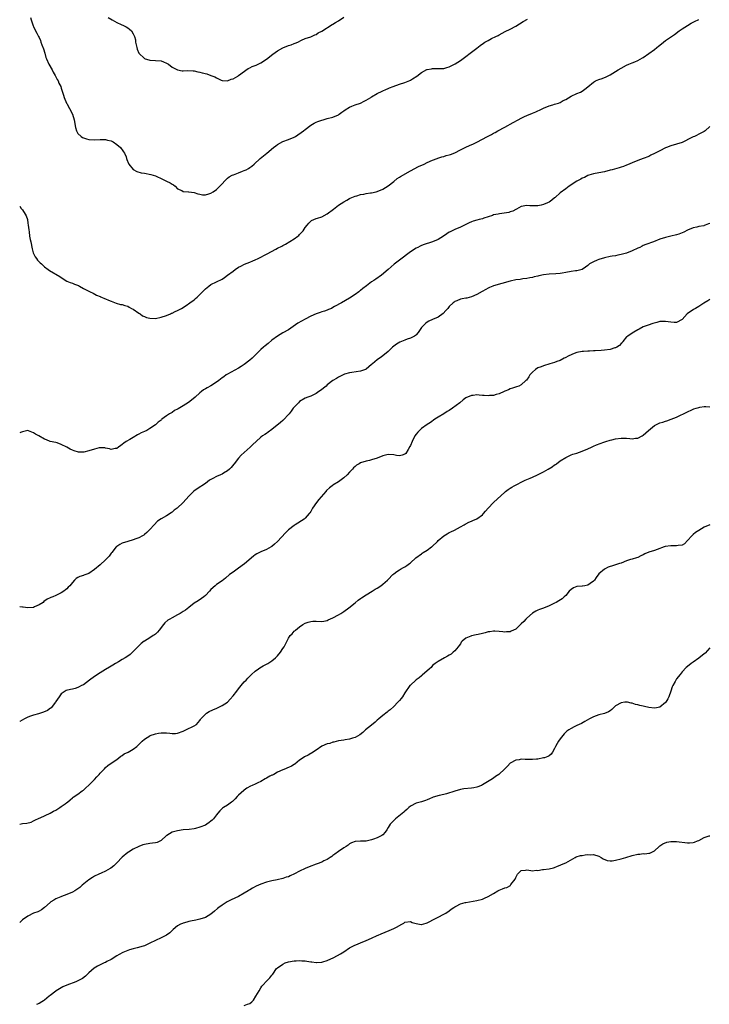
# Model space of a CAD drawing. Units: inches. Extents: x 2568000 to 2571000, y 1551000 to 1554000.
# Drawn here: x 2568000 to 2568249, y 1552008 to 1552363 of the extents above; entities that cross this region are included whole.
import ezdxf

# ---------------------------------------------------------------- set-up
doc = ezdxf.new("R2010")
doc.units = ezdxf.units.IN
doc.header["$MEASUREMENT"] = 0
doc.layers.add('LD25681551_10ft', color=62, linetype='Continuous')

msp = doc.modelspace()

# ---------------------------------------------------------------- linework, layer by layer
at = {"layer": 'LD25681551_10ft'}
for points, elevation in [([(2568000, 1552295.81), (2568000.59, 1552295), (2568001, 1552294.51), (2568002.02, 1552293), (2568002.37, 1552292.37), (2568002.78, 1552291), (2568003, 1552289.75), (2568003.11, 1552289), (2568003.26, 1552287.26), (2568003.43, 1552286.57), (2568003.6, 1552285), (2568003.78, 1552283.78), (2568004, 1552283), (2568004.51, 1552280.51), (2568004.92, 1552279), (2568005.57, 1552277.57), (2568006.02, 1552277), (2568006.41, 1552276.41), (2568007.41, 1552275.41), (2568007.89, 1552275), (2568009, 1552274.01), (2568010.33, 1552273), (2568010.71, 1552272.71), (2568014.52, 1552270.52), (2568015, 1552270.12), (2568017, 1552268.85), (2568018.27, 1552268.27), (2568019, 1552268.06), (2568019.73, 1552267.73), (2568021.19, 1552267.19), (2568021.56, 1552267), (2568023, 1552266.2), (2568024.66, 1552265.34), (2568025.38, 1552265), (2568026.46, 1552264.46), (2568027.75, 1552263.75), (2568029, 1552263.23), (2568029.15, 1552263.15), (2568029.57, 1552263), (2568030.56, 1552262.56), (2568031, 1552262.41), (2568032.04, 1552261.96), (2568033, 1552261.57), (2568034.84, 1552260.84), (2568036.43, 1552260.43), (2568037, 1552260.39), (2568037.98, 1552259.98), (2568039, 1552259.76), (2568039.46, 1552259.46), (2568040.32, 1552259), (2568041, 1552258.67), (2568043, 1552257.3), (2568043.47, 1552257), (2568044.35, 1552256.35), (2568045, 1552256.02), (2568045.74, 1552255.74), (2568047, 1552255.41), (2568049, 1552255.39), (2568051, 1552255.77), (2568053, 1552256.43), (2568054.37, 1552257), (2568054.79, 1552257.21), (2568055, 1552257.28), (2568056.11, 1552257.89), (2568057, 1552258.23), (2568057.48, 1552258.52), (2568058.4, 1552259), (2568060.06, 1552260.06), (2568061.44, 1552261), (2568063, 1552262.13), (2568063.48, 1552262.52), (2568063.98, 1552263), (2568065, 1552264.03), (2568065.91, 1552265), (2568067, 1552266.07), (2568068.24, 1552267), (2568069, 1552267.55), (2568071, 1552268.57), (2568073, 1552269.55), (2568073.87, 1552270.13), (2568075, 1552270.91), (2568077, 1552272.46), (2568077.78, 1552273), (2568079, 1552273.8), (2568079.78, 1552274.22), (2568081.12, 1552274.88), (2568083, 1552275.63), (2568084.11, 1552276.11), (2568085, 1552276.5), (2568086.02, 1552277), (2568089.28, 1552278.72), (2568092.4, 1552280.4), (2568093, 1552280.7), (2568094.57, 1552281.43), (2568095, 1552281.71), (2568095.88, 1552282.12), (2568099, 1552284.02), (2568100.32, 1552285), (2568100.69, 1552285.32), (2568101, 1552285.63), (2568102.25, 1552287), (2568103, 1552288.1), (2568103.75, 1552289), (2568104.3, 1552289.7), (2568105, 1552290.43), (2568105.3, 1552290.7), (2568107, 1552291.35), (2568107.49, 1552291.49), (2568109, 1552292.03), (2568111, 1552293.1), (2568113.2, 1552294.8), (2568115, 1552296.15), (2568117, 1552297.4), (2568118.03, 1552297.97), (2568119, 1552298.6), (2568119.26, 1552298.74), (2568119.87, 1552299), (2568121, 1552299.45), (2568121.6, 1552299.6), (2568123, 1552300.01), (2568124.21, 1552300.21), (2568125, 1552300.41), (2568126.62, 1552300.62), (2568127, 1552300.69), (2568128.6, 1552301), (2568129, 1552301.1), (2568131, 1552301.96), (2568133, 1552303.21), (2568135, 1552304.79), (2568136.22, 1552305.78), (2568137, 1552306.27), (2568137.42, 1552306.58), (2568141, 1552308.57), (2568143.91, 1552310.09), (2568145.93, 1552311), (2568147, 1552311.56), (2568149, 1552312.46), (2568150.64, 1552313), (2568150.89, 1552313.11), (2568152.34, 1552313.66), (2568153, 1552313.75), (2568153.9, 1552314.1), (2568155, 1552314.31), (2568155.48, 1552314.53), (2568157, 1552315.09), (2568159, 1552316.12), (2568160.92, 1552317.08), (2568162.3, 1552317.7), (2568163.7, 1552318.3), (2568165, 1552318.96), (2568168.8, 1552321), (2568170.28, 1552321.72), (2568171, 1552322.12), (2568171.59, 1552322.41), (2568172.56, 1552323), (2568175, 1552324.32), (2568178, 1552326), (2568179.85, 1552327), (2568181, 1552327.61), (2568182.16, 1552328.16), (2568183, 1552328.58), (2568185, 1552329.4), (2568186.19, 1552329.81), (2568187, 1552330.22), (2568187.56, 1552330.44), (2568189, 1552331.23), (2568191, 1552332.06), (2568192.42, 1552332.42), (2568193, 1552332.58), (2568194.38, 1552333), (2568195, 1552333.21), (2568196.11, 1552333.89), (2568197, 1552334.33), (2568199, 1552335.51), (2568201, 1552336.44), (2568202.31, 1552337), (2568203, 1552337.35), (2568203.96, 1552338.04), (2568205, 1552338.87), (2568207, 1552340.59), (2568207.78, 1552341), (2568209, 1552341.56), (2568210.14, 1552341.86), (2568211.55, 1552342.45), (2568213, 1552343.16), (2568215, 1552344.39), (2568215.93, 1552345), (2568217, 1552345.62), (2568219, 1552346.67), (2568219.74, 1552347), (2568221, 1552347.51), (2568221.93, 1552347.93), (2568223, 1552348.38), (2568224.71, 1552349.29), (2568225, 1552349.46), (2568227, 1552350.84), (2568229, 1552352.34), (2568229.92, 1552353), (2568230.52, 1552353.48), (2568231, 1552353.95), (2568232.24, 1552355), (2568233, 1552355.61), (2568236.23, 1552357.77), (2568237.98, 1552359), (2568239, 1552359.76), (2568240.98, 1552361.02), (2568242.22, 1552361.78), (2568243, 1552362.16), (2568243.53, 1552362.47), (2568245, 1552363.17)], 8090), ([(2568003.87, 1552363.87), (2568004.2, 1552363), (2568004.89, 1552360.89), (2568005, 1552360.63), (2568005.51, 1552359.51), (2568006.22, 1552358.22), (2568006.82, 1552357), (2568007, 1552356.68), (2568007.52, 1552355.52), (2568007.68, 1552355), (2568008.04, 1552353.96), (2568008.58, 1552352.58), (2568009.02, 1552351.02), (2568009.49, 1552349.49), (2568009.66, 1552349), (2568010.57, 1552347), (2568011.68, 1552345), (2568012.14, 1552344.14), (2568012.79, 1552343), (2568013.54, 1552341.53), (2568013.85, 1552341), (2568014.18, 1552340.18), (2568014.8, 1552339), (2568015, 1552338.44), (2568015.46, 1552337), (2568015.81, 1552335.81), (2568016.03, 1552335), (2568016.9, 1552333), (2568017, 1552332.83), (2568018.01, 1552331), (2568019.06, 1552329), (2568019.65, 1552327), (2568020.17, 1552324.17), (2568020.54, 1552323), (2568021, 1552322.1), (2568022.21, 1552321), (2568022.66, 1552320.66), (2568023, 1552320.5), (2568024.14, 1552320.14), (2568025, 1552319.93), (2568027, 1552319.78), (2568029, 1552319.86), (2568031, 1552319.85), (2568031.67, 1552319.67), (2568033, 1552319.37), (2568033.23, 1552319.23), (2568033.7, 1552319), (2568035, 1552318.12), (2568036.32, 1552317), (2568036.59, 1552316.59), (2568037, 1552316.13), (2568037.45, 1552315.45), (2568037.82, 1552315), (2568038.38, 1552313.62), (2568038.6, 1552313), (2568038.68, 1552312.68), (2568039.23, 1552311.23), (2568039.37, 1552311), (2568041, 1552309.01), (2568042.33, 1552308.33), (2568043.89, 1552307.89), (2568045, 1552307.74), (2568047.31, 1552307.31), (2568049, 1552306.76), (2568049.48, 1552306.52), (2568051, 1552305.85), (2568052.79, 1552305), (2568053, 1552304.88), (2568054.31, 1552304.31), (2568055, 1552303.83), (2568055.5, 1552303.5), (2568056.11, 1552303), (2568057, 1552302.15), (2568058.55, 1552301.45), (2568059, 1552301.16), (2568060.94, 1552301.06), (2568061.03, 1552301.03), (2568063, 1552300.76), (2568064.31, 1552300.31), (2568065, 1552300.13), (2568065.97, 1552299.97), (2568067, 1552299.92), (2568068.25, 1552300.25), (2568069, 1552300.48), (2568069.86, 1552301), (2568071, 1552301.86), (2568071.58, 1552302.42), (2568072.22, 1552303), (2568073, 1552303.92), (2568074.03, 1552305), (2568074.51, 1552305.49), (2568075, 1552305.89), (2568075.58, 1552306.42), (2568076.7, 1552307), (2568077, 1552307.13), (2568077.19, 1552307.19), (2568079, 1552307.9), (2568080.41, 1552308.41), (2568081, 1552308.67), (2568081.7, 1552309), (2568082.53, 1552309.47), (2568083, 1552309.77), (2568083.73, 1552310.27), (2568084.65, 1552311), (2568086.8, 1552313), (2568088, 1552314), (2568089.16, 1552315), (2568091.58, 1552317), (2568092.39, 1552317.61), (2568093, 1552318.04), (2568095, 1552319.14), (2568097, 1552319.93), (2568099, 1552320.76), (2568099.46, 1552321), (2568100.41, 1552321.59), (2568101.6, 1552322.4), (2568102.39, 1552323), (2568103, 1552323.51), (2568105, 1552325), (2568106.26, 1552325.74), (2568107, 1552326.12), (2568107.62, 1552326.38), (2568109, 1552326.88), (2568109.48, 1552327), (2568111, 1552327.44), (2568113, 1552327.95), (2568115, 1552328.78), (2568115.32, 1552329), (2568116.23, 1552329.77), (2568117, 1552330.26), (2568117.39, 1552330.61), (2568119, 1552331.54), (2568119.84, 1552331.84), (2568121, 1552332.36), (2568122.96, 1552333.04), (2568124.34, 1552333.66), (2568125, 1552334.03), (2568126.69, 1552335), (2568127, 1552335.24), (2568129, 1552336.49), (2568130.73, 1552337.27), (2568131, 1552337.37), (2568132.1, 1552337.9), (2568133, 1552338.23), (2568133.49, 1552338.51), (2568134.71, 1552339), (2568137, 1552339.81), (2568139, 1552340.46), (2568140.83, 1552341.17), (2568141, 1552341.26), (2568141.73, 1552341.73), (2568143.31, 1552342.69), (2568145, 1552344.05), (2568146.94, 1552345.06), (2568147, 1552345.08), (2568148.63, 1552345.37), (2568149, 1552345.42), (2568151, 1552345.43), (2568153, 1552345.53), (2568154.18, 1552345.82), (2568155, 1552346.07), (2568156.87, 1552347), (2568157.17, 1552347.17), (2568159, 1552348.31), (2568160.54, 1552349.46), (2568161, 1552349.77), (2568162.56, 1552351), (2568163, 1552351.32), (2568165, 1552352.87), (2568166.18, 1552353.82), (2568167.33, 1552354.67), (2568167.85, 1552355), (2568169, 1552355.63), (2568170.24, 1552356.24), (2568171.86, 1552357), (2568172.6, 1552357.4), (2568173, 1552357.64), (2568175.22, 1552358.78), (2568177, 1552359.64), (2568179, 1552360.74), (2568180.37, 1552361.63), (2568181.63, 1552362.37), (2568183.26, 1552363.26)], 8080), ([(2568031.91, 1552363.9), (2568033.32, 1552363), (2568035, 1552362.08), (2568036.62, 1552361.38), (2568037.45, 1552361), (2568038.47, 1552360.47), (2568039, 1552360.09), (2568039.67, 1552359.67), (2568040.4, 1552359), (2568041, 1552357.93), (2568041.43, 1552357), (2568041.76, 1552355.76), (2568041.82, 1552355), (2568042, 1552354), (2568042.25, 1552353), (2568042.44, 1552352.44), (2568043, 1552351.06), (2568043.03, 1552351), (2568045, 1552349.13), (2568045.31, 1552349), (2568046.61, 1552348.61), (2568047, 1552348.51), (2568049, 1552348.37), (2568051, 1552348.19), (2568051.88, 1552347.88), (2568053, 1552347.45), (2568053.74, 1552347), (2568055, 1552346.01), (2568057, 1552344.95), (2568058.67, 1552344.67), (2568059, 1552344.59), (2568060.71, 1552344.71), (2568062.65, 1552344.65), (2568063, 1552344.65), (2568064.3, 1552344.3), (2568065, 1552344.21), (2568065.9, 1552343.9), (2568067.5, 1552343.5), (2568069, 1552343), (2568070.44, 1552342.44), (2568071, 1552342.13), (2568072.7, 1552341.3), (2568073, 1552341.17), (2568075, 1552341.03), (2568076.35, 1552341.65), (2568077, 1552341.75), (2568078.75, 1552342.75), (2568079, 1552342.91), (2568082.49, 1552345.51), (2568083, 1552345.7), (2568083.84, 1552346.16), (2568085.27, 1552346.73), (2568087, 1552347.56), (2568089, 1552348.85), (2568091.32, 1552350.68), (2568093, 1552351.88), (2568095, 1552352.97), (2568097, 1552353.75), (2568097.96, 1552354.04), (2568099, 1552354.47), (2568099.44, 1552354.56), (2568100.42, 1552355), (2568101.68, 1552355.68), (2568103, 1552356.24), (2568105, 1552356.94), (2568106.44, 1552357.56), (2568107, 1552357.77), (2568107.68, 1552358.32), (2568109, 1552358.98), (2568112.69, 1552361.31), (2568113, 1552361.43), (2568113.92, 1552362.08), (2568115, 1552362.65), (2568117, 1552363.95)], 8070), ([(2568249, 1552324.53), (2568247.33, 1552323), (2568247, 1552322.79), (2568245.82, 1552322.18), (2568243.47, 1552321), (2568243, 1552320.79), (2568242.56, 1552320.56), (2568239, 1552318.82), (2568237, 1552318.16), (2568235, 1552317.59), (2568233.39, 1552317), (2568233, 1552316.83), (2568231, 1552315.84), (2568229, 1552314.78), (2568227.78, 1552314.22), (2568227, 1552313.8), (2568224.99, 1552313.01), (2568223, 1552312.34), (2568221, 1552311.44), (2568219.3, 1552310.7), (2568219, 1552310.58), (2568217.83, 1552310.17), (2568217, 1552309.91), (2568216.3, 1552309.7), (2568213.76, 1552309), (2568213, 1552308.77), (2568211, 1552308.28), (2568209, 1552307.92), (2568207, 1552307.53), (2568205.31, 1552307), (2568205, 1552306.88), (2568203.77, 1552306.23), (2568203, 1552305.91), (2568202.42, 1552305.58), (2568201, 1552304.84), (2568198.23, 1552303), (2568197, 1552302.05), (2568195, 1552300.65), (2568193.26, 1552299), (2568193, 1552298.81), (2568192, 1552298), (2568191, 1552297.31), (2568190.44, 1552297), (2568189, 1552296.42), (2568188.21, 1552296.21), (2568187, 1552295.99), (2568185.92, 1552295.92), (2568185, 1552296), (2568184.01, 1552296.01), (2568183, 1552296.14), (2568181, 1552295.72), (2568179.22, 1552294.78), (2568179, 1552294.7), (2568177.94, 1552294.06), (2568177, 1552293.79), (2568176.46, 1552293.54), (2568173.1, 1552293.1), (2568172.64, 1552293), (2568171, 1552292.71), (2568170.54, 1552292.54), (2568169, 1552292.06), (2568167.46, 1552291.46), (2568167, 1552291.31), (2568165.77, 1552291), (2568165, 1552290.78), (2568163.59, 1552290.41), (2568163, 1552290.21), (2568162.15, 1552289.85), (2568159, 1552288.31), (2568157, 1552287.47), (2568156.04, 1552287), (2568155.35, 1552286.65), (2568155, 1552286.45), (2568154.13, 1552285.87), (2568152.86, 1552285), (2568151, 1552283.84), (2568149, 1552282.98), (2568147.47, 1552282.53), (2568147, 1552282.36), (2568145.97, 1552282.03), (2568145, 1552281.65), (2568144.55, 1552281.45), (2568143.65, 1552281), (2568143, 1552280.65), (2568141, 1552279.33), (2568137, 1552276.38), (2568135.11, 1552274.89), (2568132.99, 1552273.01), (2568130.6, 1552271), (2568128.46, 1552269.54), (2568127.73, 1552269), (2568127, 1552268.52), (2568125.11, 1552267.11), (2568123.8, 1552266.2), (2568123, 1552265.48), (2568122.72, 1552265.29), (2568122.38, 1552265), (2568121, 1552264.01), (2568119, 1552262.66), (2568116.09, 1552261), (2568113.64, 1552259.64), (2568113, 1552259.27), (2568112.46, 1552259), (2568111.44, 1552258.56), (2568111, 1552258.4), (2568109.95, 1552258.05), (2568109, 1552257.7), (2568108.45, 1552257.55), (2568106.97, 1552257.03), (2568105, 1552256.22), (2568103, 1552255.14), (2568100.38, 1552253.62), (2568097, 1552251.31), (2568095, 1552250.15), (2568092.97, 1552249.03), (2568091, 1552247.56), (2568089.63, 1552246.37), (2568088.52, 1552245.48), (2568087.96, 1552245), (2568087, 1552244.12), (2568085.45, 1552242.55), (2568085, 1552242.07), (2568083.84, 1552241), (2568083, 1552240.3), (2568081, 1552238.82), (2568079.94, 1552238.06), (2568079, 1552237.47), (2568075, 1552235.3), (2568074.53, 1552235), (2568073.63, 1552234.37), (2568073, 1552233.9), (2568071.87, 1552233), (2568071, 1552232.35), (2568069, 1552231.08), (2568067.64, 1552230.36), (2568067, 1552229.97), (2568066.38, 1552229.62), (2568065.61, 1552229), (2568065, 1552228.54), (2568063.3, 1552227), (2568062.05, 1552225.95), (2568060.93, 1552225.07), (2568059, 1552223.83), (2568057.19, 1552222.81), (2568057, 1552222.68), (2568055.88, 1552222.12), (2568055, 1552221.51), (2568054.05, 1552221), (2568053, 1552220.3), (2568051.33, 1552219), (2568051.13, 1552218.87), (2568051, 1552218.74), (2568050, 1552218), (2568049.03, 1552217), (2568047, 1552215.71), (2568045.82, 1552215), (2568045, 1552214.61), (2568043.87, 1552214.13), (2568043, 1552213.63), (2568042.54, 1552213.46), (2568041, 1552212.47), (2568039.69, 1552211.69), (2568038.43, 1552211), (2568037.58, 1552210.42), (2568037, 1552209.92), (2568036.47, 1552209.53), (2568035.6, 1552209), (2568035, 1552208.43), (2568034.44, 1552208.44), (2568033, 1552208.1), (2568032.4, 1552208.4), (2568031, 1552208.61), (2568030.68, 1552208.68), (2568029, 1552208.75), (2568028.69, 1552208.69), (2568027, 1552208.29), (2568025, 1552207.6), (2568023.2, 1552207.2), (2568023, 1552207.17), (2568021.2, 1552207.2), (2568019.6, 1552207.6), (2568019, 1552207.91), (2568018.23, 1552208.23), (2568017, 1552208.95), (2568015, 1552209.95), (2568013.54, 1552210.46), (2568013, 1552210.63), (2568011, 1552211.05), (2568009.63, 1552211.63), (2568009, 1552211.8), (2568006.92, 1552213), (2568005.67, 1552213.67), (2568005, 1552214.11), (2568003.14, 1552214.86), (2568003, 1552214.91), (2568001, 1552214.53), (2568000.24, 1552214.24), (2568000, 1552214.14)], 8100), ([(2568249, 1552289.6), (2568248.51, 1552289.49), (2568247.37, 1552289), (2568247, 1552288.85), (2568246.79, 1552288.79), (2568245, 1552288.46), (2568244.29, 1552288.29), (2568243, 1552288.07), (2568241, 1552287.23), (2568239.58, 1552286.42), (2568239, 1552286.18), (2568237.79, 1552285.79), (2568237, 1552285.49), (2568234.95, 1552285.06), (2568233, 1552284.58), (2568231, 1552283.91), (2568228.73, 1552283), (2568225.96, 1552282.04), (2568225, 1552281.65), (2568224.54, 1552281.46), (2568223.71, 1552281), (2568223, 1552280.68), (2568221, 1552279.7), (2568219, 1552278.91), (2568217.47, 1552278.53), (2568217, 1552278.37), (2568215.83, 1552278.17), (2568215, 1552277.98), (2568213.79, 1552277.79), (2568213, 1552277.68), (2568211, 1552277.26), (2568209, 1552276.64), (2568208.34, 1552276.34), (2568207, 1552275.81), (2568205.65, 1552275), (2568205.26, 1552274.74), (2568205, 1552274.5), (2568204.17, 1552273.83), (2568202.99, 1552273.01), (2568201, 1552272.54), (2568200.53, 1552272.53), (2568199, 1552272.3), (2568197, 1552271.97), (2568195.71, 1552271.71), (2568195, 1552271.6), (2568193.41, 1552271.41), (2568191, 1552271.29), (2568189, 1552271.09), (2568187.27, 1552270.73), (2568187, 1552270.64), (2568185.65, 1552270.35), (2568185, 1552270.14), (2568184.02, 1552269.98), (2568183, 1552269.77), (2568181.6, 1552269.6), (2568180.55, 1552269.45), (2568179, 1552269.26), (2568177, 1552268.82), (2568173.92, 1552267.92), (2568171, 1552267.08), (2568170.77, 1552267), (2568169.51, 1552266.49), (2568169, 1552266.27), (2568168.14, 1552265.86), (2568166.86, 1552265.14), (2568165, 1552264), (2568163, 1552263.1), (2568161.28, 1552262.72), (2568161, 1552262.7), (2568159.62, 1552262.38), (2568159, 1552262.3), (2568157.73, 1552261.73), (2568157, 1552261.42), (2568156.74, 1552261.26), (2568156.4, 1552261), (2568155, 1552259.63), (2568154.44, 1552259), (2568153.81, 1552258.19), (2568152.82, 1552257.18), (2568151, 1552255.85), (2568148.99, 1552255), (2568147.64, 1552254.36), (2568147, 1552254.04), (2568146.44, 1552253.56), (2568145.85, 1552253), (2568145, 1552252.08), (2568143.76, 1552250.24), (2568143, 1552249.45), (2568142.79, 1552249.21), (2568142.46, 1552249), (2568141, 1552248.22), (2568139.84, 1552247.84), (2568139, 1552247.52), (2568137.21, 1552246.79), (2568135.93, 1552246.07), (2568134.51, 1552245), (2568133, 1552243.49), (2568131.67, 1552242.33), (2568130.5, 1552241.5), (2568129, 1552240.48), (2568127.28, 1552239), (2568127, 1552238.74), (2568125, 1552237.11), (2568124.76, 1552237), (2568123, 1552236.31), (2568119.85, 1552235.85), (2568119, 1552235.78), (2568117.23, 1552235.23), (2568117, 1552235.19), (2568115.51, 1552234.49), (2568115, 1552234.17), (2568114.26, 1552233.74), (2568113, 1552232.94), (2568111, 1552231.44), (2568110.54, 1552231), (2568108.57, 1552229.43), (2568107.96, 1552229), (2568107, 1552228.36), (2568105, 1552227.4), (2568103.96, 1552227), (2568103, 1552226.58), (2568101, 1552225.37), (2568100.58, 1552225), (2568099, 1552223.36), (2568098.68, 1552223), (2568098.01, 1552221.99), (2568097.2, 1552221), (2568097, 1552220.72), (2568095.21, 1552218.79), (2568095, 1552218.62), (2568094.13, 1552217.87), (2568091, 1552215.32), (2568089.67, 1552214.33), (2568089, 1552213.87), (2568088.45, 1552213.55), (2568087.63, 1552213), (2568087, 1552212.54), (2568085.29, 1552211), (2568084.12, 1552209.88), (2568083.17, 1552209), (2568081, 1552207.08), (2568079.95, 1552206.05), (2568078.95, 1552205), (2568077.37, 1552203), (2568077.22, 1552202.78), (2568076.35, 1552201.65), (2568075.73, 1552201), (2568075, 1552200.39), (2568073.59, 1552199.59), (2568073, 1552199.22), (2568072.48, 1552199), (2568071, 1552198.41), (2568069.72, 1552197.72), (2568069, 1552197.35), (2568068.47, 1552197), (2568067, 1552195.91), (2568064.05, 1552193.95), (2568062.87, 1552193.13), (2568062.71, 1552193), (2568061, 1552191.25), (2568058.96, 1552189), (2568056.82, 1552187), (2568055.8, 1552186.2), (2568055, 1552185.51), (2568054.7, 1552185.3), (2568053, 1552184.24), (2568051, 1552183.09), (2568049.78, 1552182.22), (2568048.56, 1552181), (2568047, 1552179.23), (2568046.78, 1552179), (2568045.85, 1552178.15), (2568045, 1552177.44), (2568044.75, 1552177.25), (2568044.33, 1552177), (2568043, 1552176.31), (2568041.93, 1552175.93), (2568041, 1552175.55), (2568039, 1552175), (2568037, 1552174.32), (2568036.19, 1552173.81), (2568035, 1552173.17), (2568034.81, 1552173), (2568033.23, 1552171), (2568033.14, 1552170.86), (2568033, 1552170.7), (2568032.32, 1552169.68), (2568031.68, 1552169), (2568031, 1552168.31), (2568029, 1552166.52), (2568027, 1552164.8), (2568025, 1552163.46), (2568023.18, 1552162.82), (2568023, 1552162.74), (2568021.66, 1552162.34), (2568021, 1552161.95), (2568020.37, 1552161.63), (2568019.77, 1552161), (2568019, 1552160.12), (2568018.12, 1552159), (2568017.54, 1552158.46), (2568017, 1552157.89), (2568016.48, 1552157.52), (2568015.88, 1552157), (2568015, 1552156.38), (2568013.81, 1552155.81), (2568013, 1552155.44), (2568011.95, 1552155), (2568011.22, 1552154.78), (2568011, 1552154.69), (2568009.9, 1552154.1), (2568008.73, 1552153.27), (2568008.42, 1552153), (2568007, 1552152.08), (2568005.35, 1552151.35), (2568005, 1552151.21), (2568003, 1552151.04), (2568001.25, 1552151.25), (2568001, 1552151.3), (2568000, 1552151.35)], 8110), ([(2568249, 1552262.16), (2568248.34, 1552261.66), (2568246.9, 1552260.9), (2568245, 1552259.68), (2568243.84, 1552259), (2568243.34, 1552258.66), (2568243, 1552258.49), (2568242.09, 1552257.91), (2568240.89, 1552257), (2568239, 1552255.03), (2568237, 1552253.94), (2568236.1, 1552253.9), (2568235, 1552253.99), (2568233, 1552254.26), (2568231.71, 1552254.29), (2568231, 1552254.23), (2568229.91, 1552253.91), (2568228.4, 1552253.6), (2568226.75, 1552253), (2568225, 1552252.3), (2568223.48, 1552251.48), (2568223, 1552251.2), (2568221.63, 1552250.37), (2568221, 1552250.1), (2568219.38, 1552249), (2568219, 1552248.68), (2568217.66, 1552247), (2568217.39, 1552246.61), (2568217, 1552246.29), (2568216.38, 1552245.62), (2568215.43, 1552245), (2568215, 1552244.8), (2568214.74, 1552244.74), (2568213, 1552244.21), (2568211, 1552243.9), (2568209.8, 1552243.8), (2568207.65, 1552243.65), (2568207, 1552243.65), (2568205.56, 1552243.56), (2568205, 1552243.6), (2568203.46, 1552243.46), (2568203, 1552243.48), (2568201, 1552243.07), (2568199.49, 1552242.51), (2568199, 1552242.29), (2568198.14, 1552241.86), (2568196.84, 1552241.16), (2568196.49, 1552241), (2568195, 1552240.24), (2568193.8, 1552239.8), (2568193, 1552239.46), (2568191.33, 1552239), (2568189, 1552238.26), (2568188.11, 1552237.89), (2568187, 1552237.5), (2568186.14, 1552237), (2568185, 1552236), (2568184.11, 1552235), (2568183.7, 1552234.3), (2568182.83, 1552233.17), (2568182.63, 1552233), (2568181, 1552231.42), (2568180.07, 1552231), (2568179.31, 1552230.69), (2568177.82, 1552230.18), (2568177, 1552229.97), (2568176.36, 1552229.64), (2568175, 1552229.14), (2568174.75, 1552229), (2568173, 1552228.15), (2568171.9, 1552227.9), (2568171, 1552227.56), (2568169.54, 1552227.54), (2568169, 1552227.45), (2568167.61, 1552227.61), (2568167, 1552227.62), (2568165.73, 1552227.73), (2568165, 1552227.78), (2568163.62, 1552227.62), (2568163, 1552227.58), (2568161.56, 1552227), (2568161.17, 1552226.83), (2568161, 1552226.73), (2568159.98, 1552226.02), (2568158.78, 1552225), (2568156.22, 1552223), (2568155, 1552222.23), (2568154.23, 1552221.77), (2568153, 1552221), (2568151, 1552219.81), (2568149.75, 1552219), (2568148.18, 1552217.82), (2568147, 1552217.08), (2568145, 1552215.71), (2568144.21, 1552215), (2568143.62, 1552214.38), (2568143, 1552213.65), (2568142.56, 1552213), (2568141.59, 1552211), (2568141, 1552209.56), (2568140.82, 1552209.18), (2568140.13, 1552208.13), (2568139.27, 1552206.73), (2568139, 1552206.41), (2568137.96, 1552206.04), (2568137, 1552205.88), (2568135.99, 1552206.01), (2568135, 1552206.22), (2568133, 1552206.27), (2568131.95, 1552206.05), (2568131, 1552205.8), (2568128.98, 1552205.02), (2568127, 1552204.36), (2568126.16, 1552204.16), (2568125, 1552203.86), (2568123, 1552203.29), (2568122.45, 1552203), (2568121.55, 1552202.45), (2568121, 1552202.01), (2568120.48, 1552201.52), (2568120.03, 1552201), (2568119, 1552199.89), (2568118.12, 1552199), (2568117, 1552197.94), (2568116.44, 1552197.56), (2568115, 1552196.49), (2568113, 1552195.21), (2568112.7, 1552195), (2568111.73, 1552194.27), (2568110.7, 1552193.3), (2568110.46, 1552193), (2568107.92, 1552190.08), (2568107.06, 1552189), (2568105.68, 1552187), (2568105, 1552185.82), (2568104.68, 1552185.32), (2568104.44, 1552185), (2568103, 1552183.31), (2568102.62, 1552183), (2568099.42, 1552181), (2568099, 1552180.76), (2568097, 1552179.16), (2568095.9, 1552178.1), (2568093, 1552174.96), (2568092, 1552174), (2568091, 1552173.19), (2568090.71, 1552173), (2568089, 1552172.05), (2568087, 1552171.21), (2568085.54, 1552170.46), (2568085, 1552170.15), (2568084.31, 1552169.69), (2568081.11, 1552166.89), (2568079, 1552165.33), (2568078.47, 1552165), (2568077, 1552163.89), (2568075.74, 1552163), (2568074.29, 1552161.71), (2568073, 1552160.77), (2568071, 1552159.39), (2568070.52, 1552159), (2568069, 1552157.61), (2568068.45, 1552157), (2568067, 1552155.53), (2568066.41, 1552155), (2568065.61, 1552154.39), (2568064.42, 1552153.58), (2568063, 1552152.69), (2568061, 1552151.2), (2568059.78, 1552150.22), (2568059, 1552149.7), (2568058.59, 1552149.41), (2568057.91, 1552149), (2568057, 1552148.5), (2568055, 1552147.47), (2568054.19, 1552147), (2568053.47, 1552146.53), (2568052.42, 1552145.58), (2568051.95, 1552145), (2568050.38, 1552143), (2568049.74, 1552142.26), (2568049, 1552141.59), (2568048.68, 1552141.32), (2568048.21, 1552141), (2568047, 1552140.26), (2568045, 1552139.07), (2568044.9, 1552139), (2568043.86, 1552138.14), (2568042.69, 1552137), (2568041, 1552135.25), (2568040.7, 1552135), (2568039.84, 1552134.16), (2568039, 1552133.55), (2568038.01, 1552133), (2568037, 1552132.37), (2568035.61, 1552131.61), (2568034.57, 1552131), (2568033.62, 1552130.38), (2568033, 1552130.04), (2568032.39, 1552129.61), (2568031, 1552128.83), (2568029, 1552127.57), (2568027, 1552126.26), (2568025.24, 1552125), (2568023, 1552123.32), (2568022.33, 1552123), (2568021.49, 1552122.51), (2568021, 1552122.27), (2568020.01, 1552121.99), (2568019, 1552121.74), (2568018.36, 1552121.64), (2568016.77, 1552121.23), (2568016.37, 1552121), (2568015, 1552120.02), (2568014.23, 1552119), (2568013, 1552117.23), (2568012.87, 1552117), (2568011.31, 1552115), (2568011.15, 1552114.85), (2568009.98, 1552114.02), (2568008.62, 1552113.38), (2568006.82, 1552112.82), (2568005, 1552112.36), (2568003.94, 1552111.94), (2568003, 1552111.65), (2568001.77, 1552111), (2568000.06, 1552110.06), (2568000, 1552110.02)], 8120), ([(2568000, 1552073.07), (2568001, 1552073.27), (2568002.62, 1552073.38), (2568004.19, 1552073.81), (2568005, 1552074.2), (2568005.49, 1552074.51), (2568007, 1552075.25), (2568007.37, 1552075.37), (2568010.95, 1552076.95), (2568012.22, 1552077.78), (2568013, 1552078.12), (2568014.51, 1552079), (2568015, 1552079.35), (2568016.4, 1552080.4), (2568017, 1552080.83), (2568017.26, 1552081), (2568018.22, 1552081.78), (2568019, 1552082.56), (2568019.24, 1552082.76), (2568021, 1552083.91), (2568022.5, 1552085), (2568023, 1552085.31), (2568023.88, 1552086.12), (2568025, 1552087.04), (2568027, 1552089.1), (2568027.86, 1552090.14), (2568028.68, 1552091), (2568029, 1552091.39), (2568030.65, 1552093), (2568031, 1552093.45), (2568031.78, 1552094.22), (2568033.07, 1552095), (2568035, 1552096.35), (2568035.82, 1552097), (2568036.46, 1552097.54), (2568037, 1552097.82), (2568037.65, 1552098.35), (2568039.1, 1552099), (2568041, 1552100.1), (2568042.31, 1552101), (2568043.59, 1552102.41), (2568044.17, 1552103), (2568045, 1552103.69), (2568047, 1552104.93), (2568047.13, 1552105), (2568049, 1552105.61), (2568050.14, 1552105.86), (2568051, 1552106), (2568052.01, 1552105.99), (2568053, 1552106), (2568054.2, 1552105.8), (2568055, 1552105.77), (2568056.24, 1552105.76), (2568057, 1552105.87), (2568059, 1552106.59), (2568059.27, 1552106.73), (2568060, 1552107), (2568063, 1552108.48), (2568063.74, 1552109), (2568064.37, 1552109.63), (2568065, 1552110.44), (2568065.23, 1552110.77), (2568065.38, 1552111), (2568067, 1552112.69), (2568067.38, 1552113), (2568068.37, 1552113.63), (2568069.73, 1552114.27), (2568071.11, 1552114.89), (2568073, 1552115.8), (2568074.93, 1552117.07), (2568075.93, 1552118.07), (2568077, 1552119.25), (2568078.35, 1552121), (2568079, 1552121.81), (2568079.91, 1552123), (2568081, 1552124.3), (2568081.67, 1552125), (2568082.3, 1552125.7), (2568083, 1552126.41), (2568083.7, 1552127), (2568085, 1552128.18), (2568086.13, 1552129), (2568086.63, 1552129.37), (2568087.89, 1552130.11), (2568089.5, 1552131), (2568091, 1552131.95), (2568092.27, 1552133), (2568092.65, 1552133.35), (2568093, 1552133.7), (2568094.08, 1552135), (2568095, 1552136.31), (2568095.43, 1552137), (2568097, 1552140.08), (2568097.64, 1552141), (2568098.31, 1552141.69), (2568099, 1552142.59), (2568099.23, 1552142.77), (2568099.46, 1552143), (2568101, 1552144.16), (2568102.19, 1552145), (2568103, 1552145.46), (2568104.14, 1552145.86), (2568105, 1552146.14), (2568105.83, 1552146.17), (2568107, 1552146.19), (2568109, 1552146.07), (2568109.76, 1552146.24), (2568111, 1552146.46), (2568111.35, 1552146.65), (2568113, 1552147.39), (2568115, 1552148.49), (2568115.85, 1552149), (2568117, 1552149.74), (2568118.81, 1552151), (2568121, 1552152.79), (2568122.17, 1552153.83), (2568123, 1552154.38), (2568123.35, 1552154.65), (2568125, 1552155.7), (2568127.21, 1552157), (2568128.28, 1552157.72), (2568129, 1552158.16), (2568130.31, 1552159), (2568131, 1552159.53), (2568132.76, 1552161), (2568133, 1552161.23), (2568134.64, 1552163), (2568135, 1552163.33), (2568136.12, 1552164.12), (2568137, 1552164.77), (2568137.41, 1552165), (2568138.46, 1552165.54), (2568139, 1552165.83), (2568139.73, 1552166.27), (2568140.64, 1552167), (2568141, 1552167.26), (2568142.99, 1552169.01), (2568145, 1552170.56), (2568145.27, 1552170.73), (2568145.64, 1552171), (2568147, 1552171.87), (2568148.62, 1552173), (2568148.83, 1552173.17), (2568150.73, 1552175), (2568151, 1552175.3), (2568153, 1552176.96), (2568154.23, 1552177.77), (2568155, 1552178.14), (2568155.56, 1552178.44), (2568156.85, 1552179), (2568159, 1552180.21), (2568160.43, 1552181), (2568160.78, 1552181.22), (2568161, 1552181.3), (2568162.1, 1552181.9), (2568163, 1552182.24), (2568163.51, 1552182.49), (2568165, 1552183.14), (2568167, 1552184.57), (2568167.4, 1552185), (2568168.12, 1552185.88), (2568169.05, 1552186.95), (2568171, 1552188.95), (2568175, 1552192.79), (2568175.27, 1552193), (2568176.27, 1552193.73), (2568177, 1552194.12), (2568177.52, 1552194.48), (2568178.38, 1552195), (2568179.64, 1552195.64), (2568181, 1552196.38), (2568182.38, 1552197), (2568184.23, 1552197.77), (2568185, 1552198.11), (2568186.87, 1552199), (2568189, 1552200.1), (2568190.67, 1552201), (2568192.1, 1552201.9), (2568193, 1552202.57), (2568193.27, 1552202.73), (2568193.66, 1552203), (2568195, 1552204.02), (2568197, 1552205.28), (2568199, 1552206.18), (2568199.59, 1552206.41), (2568201, 1552206.82), (2568203, 1552207.5), (2568205, 1552208.39), (2568206.34, 1552209), (2568206.78, 1552209.22), (2568207, 1552209.31), (2568208.16, 1552209.84), (2568210.79, 1552210.79), (2568211.09, 1552210.91), (2568211.43, 1552211), (2568213, 1552211.5), (2568213.63, 1552211.63), (2568215, 1552211.94), (2568217, 1552212.19), (2568218.22, 1552212.22), (2568219, 1552212.18), (2568220.14, 1552212.14), (2568221, 1552212.02), (2568222.15, 1552212.15), (2568223, 1552212.19), (2568224.58, 1552213), (2568225, 1552213.24), (2568225.89, 1552214.11), (2568226.84, 1552215), (2568229, 1552216.73), (2568229.47, 1552217), (2568230.51, 1552217.49), (2568231, 1552217.68), (2568232.01, 1552217.99), (2568233, 1552218.33), (2568233.53, 1552218.47), (2568235.11, 1552219), (2568237, 1552219.8), (2568238.48, 1552220.48), (2568239.57, 1552221), (2568240.49, 1552221.51), (2568243, 1552222.66), (2568243.27, 1552222.73), (2568244.05, 1552223), (2568245, 1552223.29), (2568245.35, 1552223.35), (2568247, 1552223.58), (2568247.58, 1552223.58), (2568249, 1552223.5)], 8130), ([(2568249, 1552181.01), (2568247, 1552180.08), (2568245, 1552178.96), (2568243.86, 1552178.14), (2568243, 1552177.46), (2568242.76, 1552177.24), (2568242.51, 1552177), (2568241, 1552175.26), (2568239.91, 1552174.09), (2568239, 1552173.59), (2568237.54, 1552173.54), (2568237, 1552173.38), (2568236.65, 1552173.35), (2568235, 1552173.42), (2568232.89, 1552173.11), (2568232.53, 1552173), (2568230.07, 1552172.07), (2568229, 1552171.74), (2568227, 1552171.05), (2568225.52, 1552170.48), (2568225, 1552170.14), (2568224.17, 1552169.83), (2568223, 1552169.22), (2568222.51, 1552169), (2568221, 1552168.6), (2568220.41, 1552168.41), (2568219, 1552167.93), (2568217, 1552167.19), (2568216.44, 1552167), (2568215.34, 1552166.66), (2568215, 1552166.52), (2568214.23, 1552166.24), (2568212.32, 1552165.68), (2568210.97, 1552165.03), (2568209, 1552163.3), (2568208.02, 1552161.98), (2568207.37, 1552161), (2568207, 1552160.63), (2568205.8, 1552159.8), (2568205, 1552159.21), (2568203.89, 1552159), (2568203.12, 1552158.88), (2568203, 1552158.88), (2568201, 1552158.69), (2568199.78, 1552158.22), (2568199, 1552157.68), (2568198.29, 1552157), (2568197, 1552155.5), (2568196.48, 1552155), (2568195.7, 1552154.3), (2568194.48, 1552153.52), (2568193.56, 1552153), (2568193, 1552152.74), (2568191, 1552151.76), (2568189, 1552150.91), (2568187.6, 1552150.4), (2568187, 1552150.15), (2568186.23, 1552149.77), (2568185, 1552149.05), (2568183, 1552147.35), (2568182.62, 1552147), (2568181.85, 1552146.15), (2568181, 1552145.28), (2568180.69, 1552145), (2568179, 1552143.38), (2568177.39, 1552142.61), (2568177, 1552142.38), (2568175.65, 1552142.35), (2568175, 1552142.25), (2568174.33, 1552142.33), (2568173, 1552142.54), (2568171.41, 1552142.59), (2568171, 1552142.63), (2568169.6, 1552142.39), (2568169, 1552142.34), (2568167.96, 1552142.04), (2568167, 1552141.82), (2568165.43, 1552141.43), (2568164.76, 1552141.24), (2568163, 1552140.88), (2568162.77, 1552140.77), (2568161, 1552140.09), (2568159.7, 1552139), (2568159.34, 1552138.66), (2568159, 1552138.11), (2568158.53, 1552137.47), (2568158.22, 1552137), (2568157, 1552135.47), (2568156.45, 1552135), (2568155.64, 1552134.36), (2568155, 1552133.94), (2568154.41, 1552133.59), (2568153.3, 1552133), (2568151, 1552131.67), (2568149.95, 1552131), (2568149, 1552130.22), (2568148.43, 1552129.57), (2568147.86, 1552129), (2568145.28, 1552126.72), (2568145, 1552126.57), (2568144.16, 1552125.84), (2568143, 1552125.09), (2568142.88, 1552125), (2568141, 1552123.2), (2568140.83, 1552123), (2568139, 1552120.4), (2568138.11, 1552119), (2568137.66, 1552118.34), (2568137, 1552117.59), (2568136.5, 1552117), (2568135, 1552115.48), (2568133.7, 1552114.3), (2568133, 1552113.78), (2568132.58, 1552113.42), (2568131, 1552112.23), (2568129.59, 1552111), (2568129, 1552110.52), (2568128.21, 1552109.79), (2568127, 1552108.77), (2568124.83, 1552107), (2568123.87, 1552106.13), (2568122.76, 1552105.24), (2568121, 1552104.31), (2568120.07, 1552104.07), (2568119, 1552103.72), (2568117.48, 1552103.48), (2568117, 1552103.36), (2568115.03, 1552103.03), (2568113.4, 1552102.6), (2568113, 1552102.54), (2568111.85, 1552102.15), (2568111, 1552101.96), (2568109, 1552101.1), (2568107, 1552099.77), (2568105.32, 1552098.68), (2568105, 1552098.52), (2568104.03, 1552097.97), (2568102.71, 1552097.29), (2568102.25, 1552097), (2568101, 1552096.08), (2568099.3, 1552094.7), (2568099, 1552094.51), (2568098.03, 1552093.97), (2568097, 1552093.45), (2568096.66, 1552093.34), (2568095.86, 1552093), (2568095, 1552092.68), (2568093, 1552091.76), (2568091.71, 1552091), (2568091.24, 1552090.76), (2568091, 1552090.67), (2568090.29, 1552090.29), (2568089, 1552089.58), (2568088.62, 1552089.38), (2568087, 1552088.47), (2568085.94, 1552087.94), (2568085, 1552087.5), (2568083.84, 1552087), (2568083.27, 1552086.73), (2568081.98, 1552086.02), (2568081, 1552085.33), (2568080.82, 1552085.18), (2568079, 1552083.49), (2568078.51, 1552083), (2568077.79, 1552082.21), (2568076.75, 1552081.25), (2568076.4, 1552081), (2568075, 1552079.88), (2568073.6, 1552079), (2568073.24, 1552078.76), (2568072.17, 1552077.83), (2568071.45, 1552077), (2568071, 1552076.45), (2568069.9, 1552075), (2568069.47, 1552074.53), (2568069, 1552074.08), (2568068.4, 1552073.6), (2568067.51, 1552073), (2568067, 1552072.71), (2568065, 1552071.91), (2568063.49, 1552071.49), (2568063, 1552071.38), (2568061.13, 1552071.13), (2568059.04, 1552070.96), (2568057, 1552070.66), (2568055, 1552070.1), (2568053.1, 1552069), (2568053, 1552068.93), (2568051, 1552067.18), (2568049.55, 1552066.45), (2568049, 1552066.36), (2568047.87, 1552066.13), (2568047, 1552066.07), (2568045, 1552065.7), (2568044.47, 1552065.53), (2568043, 1552064.94), (2568041, 1552063.97), (2568039.27, 1552063), (2568039, 1552062.83), (2568037, 1552061.12), (2568035, 1552059.05), (2568033.93, 1552058.07), (2568032.86, 1552057.14), (2568032.62, 1552057), (2568031, 1552056.12), (2568029.41, 1552055.41), (2568028.59, 1552055), (2568027, 1552054.24), (2568026.22, 1552053.78), (2568025, 1552052.96), (2568022.56, 1552051), (2568021.74, 1552050.26), (2568021, 1552049.69), (2568019.88, 1552049), (2568019, 1552048.49), (2568017, 1552047.65), (2568015.05, 1552046.95), (2568014.85, 1552046.85), (2568013, 1552046.06), (2568012.31, 1552045.69), (2568011.27, 1552045), (2568011, 1552044.79), (2568009.01, 1552042.99), (2568007.88, 1552042.12), (2568007, 1552041.69), (2568006.55, 1552041.45), (2568005, 1552040.9), (2568003, 1552039.9), (2568001, 1552038.49), (2568000, 1552037.64)], 8140), ([(2568249, 1552136.56), (2568247.29, 1552134.71), (2568247, 1552134.5), (2568245, 1552132.94), (2568243, 1552131.47), (2568242.3, 1552131), (2568241, 1552129.91), (2568240.52, 1552129.48), (2568239, 1552127.98), (2568238.28, 1552127), (2568237, 1552125.42), (2568236.82, 1552125.18), (2568236.72, 1552125), (2568236.47, 1552124.47), (2568235.66, 1552123), (2568235.46, 1552122.54), (2568234.99, 1552121), (2568234.27, 1552119), (2568233.83, 1552118.17), (2568233.11, 1552117), (2568233, 1552116.86), (2568231, 1552115.25), (2568229.73, 1552115), (2568229, 1552114.87), (2568227, 1552115.15), (2568225.43, 1552115.43), (2568225, 1552115.53), (2568223.76, 1552115.76), (2568223, 1552116), (2568222.2, 1552116.2), (2568221, 1552116.62), (2568220.68, 1552116.68), (2568219.31, 1552117), (2568219, 1552117.06), (2568218.36, 1552117), (2568217, 1552116.84), (2568215, 1552115.64), (2568214.22, 1552115), (2568213.63, 1552114.37), (2568213, 1552113.9), (2568212.46, 1552113.54), (2568211, 1552112.93), (2568209, 1552112.41), (2568208.06, 1552112.06), (2568207, 1552111.72), (2568205.63, 1552111), (2568203.97, 1552110.03), (2568202.69, 1552109.31), (2568201, 1552108.58), (2568200.12, 1552108.12), (2568199, 1552107.56), (2568198.1, 1552107), (2568197.45, 1552106.55), (2568196.42, 1552105.58), (2568195.92, 1552105), (2568195, 1552103.86), (2568194.44, 1552103), (2568193.89, 1552102.11), (2568193.31, 1552101), (2568193, 1552100.28), (2568192.26, 1552099), (2568191.76, 1552098.24), (2568191, 1552097.72), (2568190.6, 1552097.4), (2568189.33, 1552097), (2568189, 1552096.91), (2568187, 1552096.53), (2568186.49, 1552096.49), (2568185, 1552096.33), (2568183, 1552096.36), (2568182.35, 1552096.35), (2568181, 1552096.42), (2568180.24, 1552096.24), (2568179, 1552096.07), (2568176.98, 1552095), (2568176, 1552094), (2568175.08, 1552093), (2568172.9, 1552091), (2568171.72, 1552090.28), (2568171, 1552089.64), (2568170.05, 1552089), (2568167, 1552087.19), (2568166.64, 1552087), (2568165, 1552086.41), (2568163.86, 1552086.14), (2568163, 1552086.02), (2568160.23, 1552085.77), (2568159, 1552085.53), (2568157, 1552084.97), (2568153.97, 1552083.97), (2568153, 1552083.69), (2568151.35, 1552083.35), (2568149.25, 1552082.75), (2568149, 1552082.66), (2568147.83, 1552082.17), (2568147, 1552081.77), (2568146.43, 1552081.57), (2568145, 1552081.12), (2568143, 1552080.61), (2568141, 1552079.5), (2568140.47, 1552079), (2568139.68, 1552078.32), (2568139, 1552077.76), (2568138.6, 1552077.4), (2568135.63, 1552075), (2568135.3, 1552074.7), (2568135, 1552074.41), (2568134.31, 1552073.69), (2568133.73, 1552073), (2568133, 1552071.86), (2568132.42, 1552071), (2568131.83, 1552070.17), (2568131, 1552069.22), (2568130.71, 1552069), (2568129, 1552068.11), (2568127.66, 1552067.66), (2568127, 1552067.41), (2568125, 1552066.96), (2568123.11, 1552066.89), (2568123, 1552066.88), (2568121.17, 1552066.83), (2568121, 1552066.8), (2568119.69, 1552066.31), (2568119, 1552065.95), (2568118.49, 1552065.51), (2568117.78, 1552065), (2568117, 1552064.54), (2568115, 1552063.22), (2568113.75, 1552062.25), (2568113, 1552061.75), (2568112.59, 1552061.41), (2568112.04, 1552061), (2568111, 1552060.35), (2568109.79, 1552059.79), (2568109, 1552059.38), (2568107.31, 1552058.69), (2568107, 1552058.59), (2568104.4, 1552057.6), (2568102.99, 1552057.01), (2568101, 1552056.08), (2568099.14, 1552055.14), (2568097.57, 1552054.43), (2568097, 1552054.08), (2568096.13, 1552053.87), (2568095, 1552053.41), (2568092.89, 1552053), (2568091, 1552052.65), (2568089, 1552052.08), (2568087, 1552051.35), (2568086.21, 1552051), (2568085.35, 1552050.65), (2568084.01, 1552049.99), (2568083, 1552049.33), (2568082.78, 1552049.22), (2568082.47, 1552049), (2568081, 1552048.13), (2568079, 1552047.01), (2568076.26, 1552045.74), (2568074.82, 1552045), (2568073, 1552043.88), (2568071.83, 1552043), (2568071.38, 1552042.62), (2568070.33, 1552041.67), (2568069, 1552040.6), (2568067, 1552039.41), (2568065, 1552038.74), (2568063.6, 1552038.4), (2568063, 1552038.29), (2568062.18, 1552038.18), (2568061, 1552037.89), (2568060.34, 1552037.66), (2568059, 1552037.39), (2568058.73, 1552037.27), (2568058.05, 1552037), (2568057, 1552036.43), (2568055.33, 1552035), (2568055.17, 1552034.83), (2568055, 1552034.7), (2568054.17, 1552033.83), (2568052.97, 1552033.03), (2568051, 1552032.04), (2568049, 1552031.14), (2568047, 1552030.09), (2568045, 1552029.15), (2568044.53, 1552029), (2568042.44, 1552028.44), (2568041, 1552028.12), (2568039.67, 1552027.67), (2568039, 1552027.47), (2568037.24, 1552026.77), (2568035.93, 1552026.07), (2568035, 1552025.51), (2568033, 1552024.22), (2568031.47, 1552023.47), (2568031, 1552023.21), (2568030.51, 1552023), (2568028.13, 1552021.87), (2568026.91, 1552021.09), (2568025, 1552019.46), (2568024.53, 1552019), (2568023.73, 1552018.27), (2568022.61, 1552017.39), (2568021.92, 1552017), (2568021, 1552016.52), (2568020.25, 1552016.25), (2568017, 1552015.01), (2568015.61, 1552014.39), (2568015, 1552014.08), (2568013.16, 1552013), (2568013, 1552012.88), (2568011, 1552011.25), (2568010.66, 1552011), (2568009, 1552009.59), (2568008.65, 1552009.35), (2568008.01, 1552009), (2568007, 1552008.4), (2568006.04, 1552008.04)], 8150), ([(2568081, 1552007.62), (2568082.17, 1552008.17), (2568083, 1552008.41), (2568083.8, 1552009), (2568084.36, 1552009.64), (2568085.21, 1552011), (2568086.36, 1552013), (2568087, 1552014), (2568087.41, 1552014.59), (2568087.73, 1552015), (2568089, 1552016.42), (2568089.61, 1552017), (2568090.31, 1552017.69), (2568091, 1552018.64), (2568091.17, 1552018.83), (2568091.3, 1552019), (2568092.71, 1552021), (2568093, 1552021.29), (2568095, 1552022.62), (2568095.85, 1552023), (2568097, 1552023.43), (2568099, 1552023.8), (2568099.77, 1552023.77), (2568101, 1552023.87), (2568101.77, 1552023.77), (2568103, 1552023.76), (2568103.63, 1552023.63), (2568105, 1552023.45), (2568105.36, 1552023.36), (2568107, 1552023.15), (2568107.15, 1552023.15), (2568109, 1552023.27), (2568109.38, 1552023.38), (2568111, 1552023.93), (2568113.34, 1552025), (2568115.74, 1552026.26), (2568116.99, 1552027), (2568119, 1552028.41), (2568120.68, 1552029.32), (2568122.09, 1552029.91), (2568123, 1552030.24), (2568125, 1552031.07), (2568127, 1552031.98), (2568129, 1552032.86), (2568129.34, 1552033), (2568130.46, 1552033.54), (2568131.88, 1552034.12), (2568133.33, 1552034.67), (2568134.14, 1552035), (2568135, 1552035.38), (2568135.92, 1552035.92), (2568137.94, 1552037), (2568138.61, 1552037.39), (2568139, 1552037.72), (2568141, 1552037.92), (2568141.62, 1552037.62), (2568143, 1552037.17), (2568144.88, 1552036.88), (2568145, 1552036.88), (2568146.63, 1552037.37), (2568147, 1552037.44), (2568150.06, 1552039), (2568151, 1552039.53), (2568153, 1552040.53), (2568153.8, 1552041), (2568155, 1552041.77), (2568155.67, 1552042.33), (2568156.68, 1552043), (2568157, 1552043.24), (2568157.45, 1552043.45), (2568159, 1552044.32), (2568160.75, 1552044.75), (2568161, 1552044.83), (2568162.24, 1552045), (2568165, 1552045.48), (2568167, 1552046.03), (2568167.7, 1552046.3), (2568169, 1552046.94), (2568171, 1552048.09), (2568172.47, 1552049), (2568173, 1552049.28), (2568174.26, 1552049.74), (2568175, 1552050.07), (2568175.74, 1552050.26), (2568177.04, 1552050.96), (2568177.08, 1552051), (2568177.24, 1552051.24), (2568178.8, 1552053.2), (2568179, 1552053.81), (2568179.42, 1552054.58), (2568179.62, 1552055), (2568181, 1552056.31), (2568182.45, 1552056.45), (2568183, 1552056.54), (2568184.39, 1552056.39), (2568185, 1552056.26), (2568186.41, 1552056.41), (2568187, 1552056.31), (2568188.68, 1552056.68), (2568189, 1552056.69), (2568191, 1552056.98), (2568192.65, 1552057.35), (2568193, 1552057.42), (2568194.07, 1552057.94), (2568195, 1552058.22), (2568195.52, 1552058.48), (2568197, 1552059.05), (2568200.43, 1552061), (2568200.8, 1552061.2), (2568202.29, 1552061.71), (2568203, 1552061.78), (2568203.98, 1552062.02), (2568205, 1552062.07), (2568206.02, 1552062.02), (2568207, 1552062.07), (2568209, 1552061.45), (2568209.8, 1552061), (2568210.49, 1552060.49), (2568211.92, 1552059.92), (2568213, 1552059.79), (2568213.83, 1552059.83), (2568215, 1552060.01), (2568217, 1552060.51), (2568218.65, 1552061), (2568221, 1552061.75), (2568223, 1552062.24), (2568223.73, 1552062.27), (2568225, 1552062.46), (2568225.61, 1552062.39), (2568227, 1552062.62), (2568227.39, 1552062.61), (2568229, 1552063.42), (2568230.73, 1552065), (2568230.86, 1552065.14), (2568231, 1552065.22), (2568232.01, 1552065.99), (2568233.46, 1552066.54), (2568235, 1552066.78), (2568235.2, 1552066.8), (2568237, 1552066.77), (2568241, 1552066.26), (2568241.7, 1552066.3), (2568243, 1552066.43), (2568243.44, 1552066.56), (2568244.56, 1552067), (2568245, 1552067.19), (2568247, 1552068.21), (2568248.78, 1552068.78), (2568249, 1552068.86)], 8160)]:
    msp.add_lwpolyline(points, dxfattribs=dict(at, elevation=elevation))

doc.saveas('drawing.dxf')
